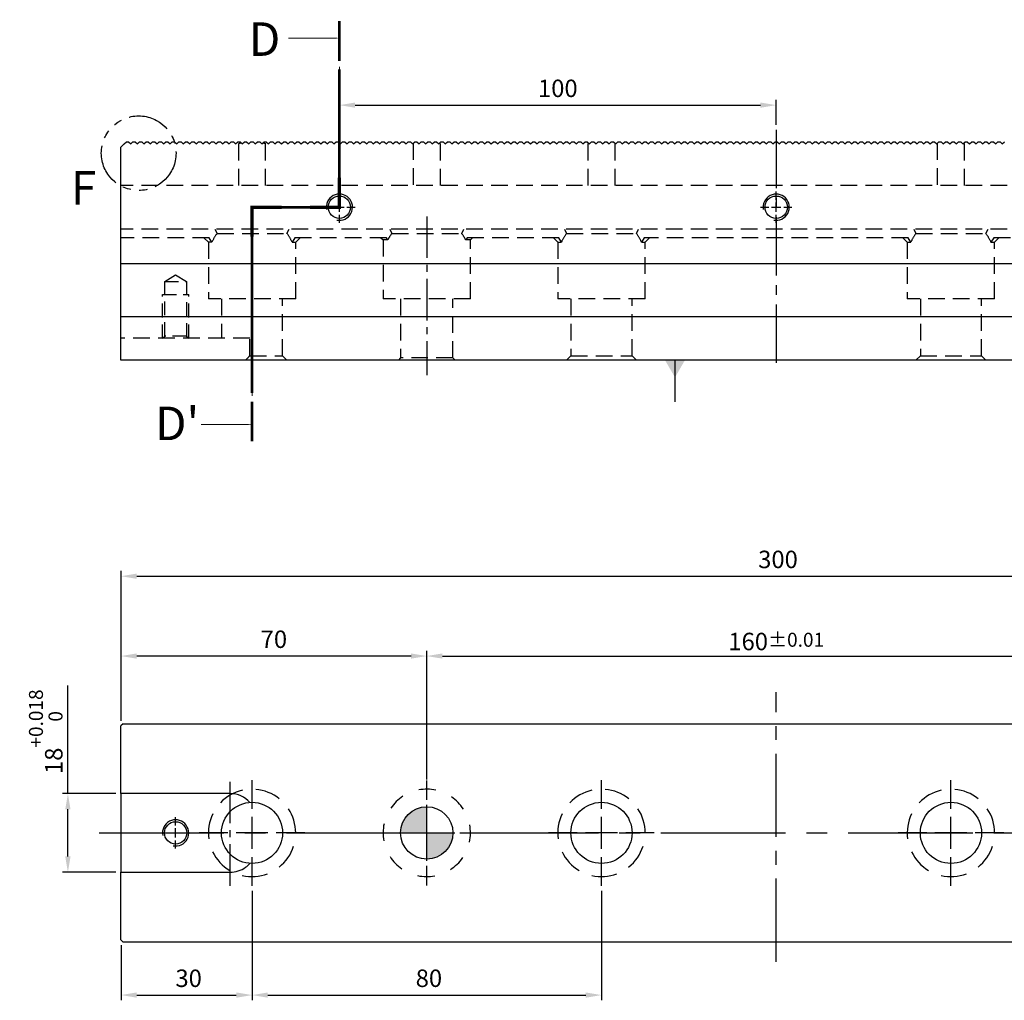
# Model space of a CAD drawing. Units: millimetres. Extents: x 3184 to 3776, y -8668 to -8236.
# Drawn here: x 3298 to 3523, y -8495 to -8270 of the extents above; entities that cross this region are included whole.
import ezdxf

# ---------------------------------------------------------------- set-up
doc = ezdxf.new("R2010")
doc.units = ezdxf.units.MM
for name, pattern in [('CENTER2', [28.575, 19.05, -3.175, 3.175, -3.175]), ('CL-5', [7, 5, -0.5, 1, -0.5]), ('DASHED2', [9.525, 6.35, -3.175]), ('PHANTOM2', [31.75, 15.875, -3.175, 3.175, -3.175, 3.175, -3.175])]:
    doc.linetypes.add(name, pattern=pattern)
for name, color, linetype in [('01', 4, 'Continuous'), ('02', 5, 'Continuous'), ('03', 150, 'PHANTOM2'), ('CL', 1, 'CENTER2'), ('CLL', 1, 'Continuous'), ('DASH', 8, 'DASHED2'), ('DASH-1', 8, 'Continuous'), ('DIM', 6, 'Continuous'), ('G', 3, 'Continuous'), ('H', 2, 'Continuous'), ('TXT', 3, 'Continuous'), ('W', 7, 'Continuous')]:
    doc.layers.add(name, color=color, linetype=linetype)
doc.styles.add('TXT-1', font='txt.shx', dxfattribs={"width": 0.9, "bigfont": 'chineset.shx'})
doc.styles.add('TXT-7', font='txt.shx', dxfattribs={"width": 0.8, "bigfont": 'chineset.shx'})
doc.dimstyles.new('HISO-25', dxfattribs={"dimscale": 2, "dimtxt": 2, "dimasz": 1.8, "dimexe": 0.6, "dimexo": 0.6, "dimgap": 0.66666, "dimtad": 0, "dimtoh": 1, "dimdec": 3, "dimdsep": 46, "dimtxsty": 'TXT-7', "dimcen": -2.5, "dimclrd": 256, "dimclre": 256, "dimclrt": 3, "dimadec": 0, "dimazin": 0, "dimtfac": 0.8, "dimtdec": 3, "dimtmove": 0, "dimatfit": 3, "dimfxl": 0, "dimlwd": -1, "dimarcsym": 0})
doc.dimstyles.new('ISO-25', dxfattribs={"dimscale": 2, "dimtxt": 2, "dimasz": 1.8, "dimexe": 0.6, "dimexo": 0.6, "dimgap": 0.66666, "dimtad": 1, "dimdec": 3, "dimdsep": 46, "dimtxsty": 'TXT-1', "dimcen": -2.5, "dimclrd": 256, "dimclre": 256, "dimclrt": 3, "dimadec": 0, "dimazin": 0, "dimtfac": 0.8, "dimtdec": 3, "dimtmove": 0, "dimatfit": 3, "dimfxl": 0, "dimlwd": -1, "dimarcsym": 0})

# ---------------------------------------------------------------- blocks, each defined once
blk = doc.blocks.new('定位點-12-20-外虛')
at = {"layer": 'H'}
h = blk.add_hatch(color=256, dxfattribs=at)
h.paths.add_polyline_path([(0, 0), (0, 6, 0.414214), (-6, 0)])
h.paths.add_polyline_path([(0, 0), (0, -6, 0.414214), (6, 0)])
at = {"layer": '02'}
blk.add_circle((0, 0), 6, dxfattribs=at)
at = {"layer": 'CLL', "ltscale": 1.5}
for p, q in [((0, 7.57), (0, 12.01)), ((0, -6.43), (0, 6.43)), ((-12.01, 0), (-7.57, 0)), ((-6.43, 0), (6.43, 0)), ((7.57, 0), (12.01, 0)), ((0, -12.01), (0, -7.57))]:
    blk.add_line(p, q, dxfattribs=at)
at = {"layer": 'DASH-1'}
for start, end in [(77.96, 100.46), (122.96, 145.46), (32.96, 55.46), (167.96, 190.46), (347.96, 10.46), (212.96, 235.46), (302.96, 325.46), (257.96, 280.46)]:
    blk.add_arc((0, 0), 10, start, end, dxfattribs=at)
blk = doc.blocks.new('魚眼孔-14-20-外虛')
at = {"layer": '01'}
blk.add_circle((0, 0), 7, dxfattribs=at)
at = {"layer": 'CLL', "ltscale": 1.5}
for p, q in [((0, 5.54), (0, 12.09)), ((0, -3.65), (0, 3.65)), ((-5.54, 0), (-12.09, 0)), ((3.65, 0), (-3.65, 0)), ((12.09, 0), (5.54, 0)), ((0, -12.09), (0, -5.54))]:
    blk.add_line(p, q, dxfattribs=at)
at = {"layer": 'CLL'}
blk.add_circle((0, 0), 9.094947017729282e-13, dxfattribs=at)
at = {"layer": 'DASH-1'}
for start, end in [(102.7503, 136.5065), (51.3217, 85.0779), (359.8931, 33.6494), (154.1788, 187.9351), (205.6074, 239.3636), (308.4646, 342.2208), (257.036, 290.7922)]:
    blk.add_arc((0, 0), 10, start, end, dxfattribs=at)
blk = doc.blocks.new('螺絲-M10')
at = {"layer": '01'}
blk.add_circle((0, 0), 4.25, dxfattribs=at)
at = {"layer": 'CLL', "linetype": 'CL-5', "ltscale": 3}
for p, q in [((0, 2.86), (0, 6)), ((-6, 0), (-2.86, 0)), ((-1.76, 0), (1.76, 0)), ((0, -1.76), (0, 1.76)), ((2.86, 0), (6, 0)), ((0, -6), (0, -2.86))]:
    blk.add_line(p, q, dxfattribs=at)
at = {"layer": 'G'}
blk.add_arc((0, 0), 5, 259.1931, 190.8069, dxfattribs=at)
blk = doc.blocks.new('切-左箭')
at = {"layer": '01'}
for points, const_width in [([(-9.5, 0), (-2.5, 0)], 0.5), ([(-1.5, 0), (-1, 0)], 0.18)]:
    blk.add_lwpolyline(points, dxfattribs=dict(at, const_width=const_width))
blk.add_lwpolyline([(-6.5, 0, 0, 1.7, 0), (-6.5, -6, 0.18, 0.18, 0), (-6.5, -9, 0.18, 0.18, 0)], format="xyseb", dxfattribs=at)
blk = doc.blocks.new('*D19')
at = {"layer": 'Defpoints', "color": 0}
for p in [(-756.28, -1759), (-1056.28, -1793.28), (-756.28, -1793.28)]:
    blk.add_point(p, dxfattribs=at)
at = {"layer": 'DIM', "lineweight": -2}
for p, q in [((-1056.28, -1792.08), (-1056.28, -1757.8)), ((-756.28, -1792.08), (-756.28, -1757.8))]:
    blk.add_line(p, q, dxfattribs=at)
at = {"layer": 'DIM'}
blk.add_line((-1052.68, -1759), (-759.88, -1759), dxfattribs=at)
for points in [[(-1052.68, -1758.4), (-1052.68, -1759.6), (-1056.28, -1759)], [(-759.88, -1758.4), (-759.88, -1759.6), (-756.28, -1759)]]:
    blk.add_solid(points, dxfattribs=at)
at = {"layer": 'DIM', "color": 3, "insert": (-905.87, -1755.67), "char_height": 4, "attachment_point": 5, "style": 'TXT-1'}
blk.add_mtext('300', dxfattribs=at)
blk = doc.blocks.new('*D20')
at = {"layer": 'Defpoints', "color": 0}
for p in [(-1056.28, -1777.28), (-1056.28, -1793.28), (-986.28, -1806.78)]:
    blk.add_point(p, dxfattribs=at)
at = {"layer": 'DIM', "lineweight": -2}
for p, q in [((-1056.28, -1792.08), (-1056.28, -1776.08)), ((-986.28, -1805.58), (-986.28, -1776.08))]:
    blk.add_line(p, q, dxfattribs=at)
at = {"layer": 'DIM'}
blk.add_line((-989.88, -1777.28), (-1052.68, -1777.28), dxfattribs=at)
for points in [[(-1052.68, -1776.68), (-1052.68, -1777.88), (-1056.28, -1777.28)], [(-989.88, -1776.68), (-989.88, -1777.88), (-986.28, -1777.28)]]:
    blk.add_solid(points, dxfattribs=at)
at = {"layer": 'DIM', "color": 3, "insert": (-1021.28, -1773.95), "char_height": 4, "attachment_point": 5, "style": 'TXT-1'}
blk.add_mtext('70', dxfattribs=at)
blk = doc.blocks.new('*D21')
at = {"layer": 'Defpoints', "color": 0}
for p in [(-826.28, -1777.28), (-986.28, -1806.78), (-826.28, -1806.78)]:
    blk.add_point(p, dxfattribs=at)
at = {"layer": 'DIM', "lineweight": -2}
for p, q in [((-986.28, -1805.58), (-986.28, -1776.08)), ((-826.28, -1805.58), (-826.28, -1776.08))]:
    blk.add_line(p, q, dxfattribs=at)
at = {"layer": 'DIM'}
blk.add_line((-982.68, -1777.28), (-829.88, -1777.28), dxfattribs=at)
for points in [[(-982.68, -1776.68), (-982.68, -1777.88), (-986.28, -1777.28)], [(-829.88, -1776.68), (-829.88, -1777.88), (-826.28, -1777.28)]]:
    blk.add_solid(points, dxfattribs=at)
at = {"layer": 'DIM', "color": 3, "insert": (-906.28, -1773.95), "char_height": 4, "attachment_point": 5, "style": 'TXT-1'}
blk.add_mtext('160{\\H3.200000;±0.01}', dxfattribs=at)
blk = doc.blocks.new('*D22')
at = {"layer": 'Defpoints', "color": 0}
for p in [(-1026.28, -1829.87), (-1056.28, -1842.28), (-1026.28, -1854.92)]:
    blk.add_point(p, dxfattribs=at)
at = {"layer": 'DIM', "lineweight": -2}
for p, q in [((-1026.28, -1831.07), (-1026.28, -1856.12)), ((-1056.28, -1843.48), (-1056.28, -1856.12))]:
    blk.add_line(p, q, dxfattribs=at)
at = {"layer": 'DIM'}
blk.add_line((-1052.68, -1854.92), (-1029.88, -1854.92), dxfattribs=at)
for points in [[(-1052.68, -1854.32), (-1052.68, -1855.52), (-1056.28, -1854.92)], [(-1029.88, -1854.32), (-1029.88, -1855.52), (-1026.28, -1854.92)]]:
    blk.add_solid(points, dxfattribs=at)
at = {"layer": 'DIM', "color": 3, "insert": (-1040.79, -1851.59), "char_height": 4, "attachment_point": 5, "style": 'TXT-1'}
blk.add_mtext('30', dxfattribs=at)
blk = doc.blocks.new('*D23')
at = {"layer": 'Defpoints', "color": 0}
for p in [(-1056.28, -1808.78), (-1068.44, -1826.78), (-1056.28, -1826.78)]:
    blk.add_point(p, dxfattribs=at)
at = {"layer": 'DIM'}
for p, q in [((-1068.44, -1808.78), (-1068.44, -1784.03)), ((-1068.44, -1823.18), (-1068.44, -1812.38))]:
    blk.add_line(p, q, dxfattribs=at)
at = {"layer": 'DIM', "lineweight": -2}
for p, q in [((-1057.48, -1808.78), (-1069.64, -1808.78)), ((-1057.48, -1826.78), (-1069.64, -1826.78))]:
    blk.add_line(p, q, dxfattribs=at)
at = {"layer": 'DIM'}
for points in [[(-1069.04, -1812.38), (-1067.84, -1812.38), (-1068.44, -1808.78)], [(-1069.04, -1823.18), (-1067.84, -1823.18), (-1068.44, -1826.78)]]:
    blk.add_solid(points, dxfattribs=at)
at = {"layer": 'DIM', "color": 3, "insert": (-1073.51, -1794.61), "char_height": 4, "attachment_point": 5, "rotation": 90, "style": 'TXT-1'}
blk.add_mtext('18{\\H3.200000;\\S+0.018^  0;}', dxfattribs=at)
blk = doc.blocks.new('*D24')
at = {"layer": 'Defpoints', "color": 0}
for p in [(-1026.28, -1829.87), (-946.28, -1829.87), (-946.28, -1854.92)]:
    blk.add_point(p, dxfattribs=at)
at = {"layer": 'DIM', "lineweight": -2}
for p, q in [((-1026.28, -1831.07), (-1026.28, -1856.12)), ((-946.28, -1831.07), (-946.28, -1856.12))]:
    blk.add_line(p, q, dxfattribs=at)
at = {"layer": 'DIM'}
blk.add_line((-1022.68, -1854.92), (-949.88, -1854.92), dxfattribs=at)
for points in [[(-1022.68, -1854.32), (-1022.68, -1855.52), (-1026.28, -1854.92)], [(-949.88, -1854.32), (-949.88, -1855.52), (-946.28, -1854.92)]]:
    blk.add_solid(points, dxfattribs=at)
at = {"layer": 'DIM', "color": 3, "insert": (-985.79, -1851.59), "char_height": 4, "attachment_point": 5, "style": 'TXT-1'}
blk.add_mtext('80', dxfattribs=at)
blk = doc.blocks.new('*D26')
at = {"layer": 'Defpoints', "color": 0}
for p in [(-906.28, -1651.12), (-1006.28, -1657.13), (-906.28, -1656.8)]:
    blk.add_point(p, dxfattribs=at)
at = {"layer": 'DIM', "lineweight": -2}
for p, q in [((-1006.28, -1655.93), (-1006.28, -1649.92)), ((-906.28, -1655.6), (-906.28, -1649.92))]:
    blk.add_line(p, q, dxfattribs=at)
at = {"layer": 'DIM'}
blk.add_line((-1002.68, -1651.12), (-909.88, -1651.12), dxfattribs=at)
for points in [[(-1002.68, -1650.52), (-1002.68, -1651.72), (-1006.28, -1651.12)], [(-909.88, -1650.52), (-909.88, -1651.72), (-906.28, -1651.12)]]:
    blk.add_solid(points, dxfattribs=at)
at = {"layer": 'DIM', "color": 3, "insert": (-956.28, -1647.79), "char_height": 4, "attachment_point": 5, "style": 'TXT-1'}
blk.add_mtext('100', dxfattribs=at)
blk = doc.blocks.new('切-折')
at = {"layer": '01'}
for points, const_width in [([(-6, 0), (-5.5, 0)], 0.18), ([(-4.5, 0), (0, 0), (0, -4.5)], 0.5), ([(0, -5.5), (0, -6)], 0.18)]:
    blk.add_lwpolyline(points, dxfattribs=dict(at, const_width=const_width))
blk = doc.blocks.new('A$C133020A2')
at = {"layer": 'DASH', "ltscale": 0.6}
for p, q in [((-83.12, 49.63), (-83.12, 40)), ((-36.88, 40), (-36.88, 49.63)), ((36.88, 49.63), (36.88, 40)), ((83.12, 40), (83.12, 49.63)), ((-123.12, 49.5), (-123.12, 40)), ((-116.88, 40), (-116.88, 49.5)), ((-76.88, 40), (-76.88, 49.5)), ((-43.12, 49.5), (-43.12, 40)), ((43.12, 40), (43.12, 49.5)), ((76.88, 49.5), (76.88, 40)), ((116.88, 49.5), (116.88, 40)), ((123.12, 40), (123.12, 49.5)), ((150, 40), (-150, 40)), ((150, 30), (-150, 30)), ((-128.49, 30), (-128, 29)), ((-112, 29), (-111.51, 30)), ((-88.49, 30), (-88, 29)), ((-72, 29), (-71.51, 30)), ((-48.49, 30), (-48, 29)), ((-32, 29), (-31.51, 30)), ((31.51, 30), (32, 29)), ((48, 29), (48.49, 30)), ((71.51, 30), (72, 29)), ((88, 29), (88.49, 30)), ((111.51, 30), (112, 29)), ((128, 29), (128.49, 30)), ((-129.8, 28), (-150, 28)), ((-131, 28), (-130, 27)), ((-129.17, 27), (-129.8, 28)), ((-128, 29), (-112, 29)), ((-110.2, 28), (-110.83, 27)), ((-89.23, 28), (-110.2, 28)), ((-110, 27), (-109, 28)), ((-90.5, 28), (-90, 27.5)), ((-88.93, 27.5), (-90, 27.5)), ((-90, 27.5), (-90, 14)), ((-88.93, 27.5), (-89.23, 28)), ((-88, 29), (-72, 29)), ((-70.77, 28), (-71.07, 27.5)), ((-70, 27.5), (-71.07, 27.5)), ((-49.8, 28), (-70.77, 28)), ((-70, 27.5), (-69.5, 28)), ((-70, 14), (-70, 27.5)), ((-51, 28), (-50, 27)), ((-49.17, 27), (-49.8, 28)), ((-48, 29), (-32, 29)), ((-30.2, 28), (-30.83, 27)), ((30.2, 28), (-30.2, 28)), ((-30, 27), (-29, 28)), ((29, 28), (30, 27)), ((30.83, 27), (30.2, 28)), ((32, 29), (48, 29)), ((49.8, 28), (49.17, 27)), ((70.77, 28), (49.8, 28)), ((50, 27), (51, 28)), ((69.5, 28), (70, 27.5)), ((71.07, 27.5), (70, 27.5)), ((70, 27.5), (70, 14)), ((71.07, 27.5), (70.77, 28)), ((72, 29), (88, 29)), ((89.23, 28), (88.93, 27.5)), ((90, 27.5), (88.93, 27.5)), ((110.2, 28), (89.23, 28)), ((90, 27.5), (90.5, 28)), ((90, 14), (90, 27.5)), ((109, 28), (110, 27)), ((110.83, 27), (110.2, 28)), ((112, 29), (128, 29)), ((129.8, 28), (129.17, 27)), ((150, 28), (129.8, 28)), ((130, 27), (131, 28)), ((-129.17, 27), (-130, 27)), ((-130, 27), (-130, 14)), ((-110.83, 27), (-110, 27)), ((-110, 14), (-110, 27)), ((-50, 27), (-49.17, 27)), ((-50, 27), (-50, 14)), ((-30.83, 27), (-30, 27)), ((-30, 14), (-30, 27)), ((30, 27), (30.83, 27)), ((30, 27), (30, 14)), ((49.17, 27), (50, 27)), ((50, 14), (50, 27)), ((110.83, 27), (110, 27)), ((110, 27), (110, 14)), ((130, 27), (129.17, 27)), ((130, 14), (130, 27)), ((-110, 14), (-130, 14)), ((-127, 14), (-127, 5)), ((-113, 1), (-113, 14)), ((-70, 14), (-90, 14)), ((-86, 14), (-86, 0.5)), ((-74, 0.5), (-74, 14)), ((-30, 14), (-50, 14)), ((-47, 14), (-47, 1)), ((-33, 1), (-33, 14)), ((50, 14), (30, 14)), ((33, 14), (33, 1)), ((47, 1), (47, 14)), ((90, 14), (70, 14)), ((74, 14), (74, 0.5)), ((86, 0.5), (86, 14)), ((130, 14), (110, 14)), ((113, 14), (113, 1)), ((127, 5), (127, 14)), ((-120.51, 5), (-150, 5)), ((-120.51, 1), (-120.51, 5)), ((120.51, 5), (120.51, 1)), ((150, 5), (120.51, 5)), ((-120.51, 1), (-113, 1)), ((-112, 0), (-113, 1)), ((-86, 0.5), (-86.5, 0)), ((-74, 0.5), (-86, 0.5)), ((-73.5, 0), (-74, 0.5)), ((-47, 1), (-48, 0)), ((-47, 1), (-33, 1)), ((-32, 0), (-33, 1)), ((33, 1), (32, 0)), ((33, 1), (47, 1)), ((48, 0), (47, 1)), ((74, 0.5), (73.5, 0)), ((86, 0.5), (74, 0.5)), ((86.5, 0), (86, 0.5)), ((113, 1), (112, 0)), ((120.51, 1), (113, 1))]:
    blk.add_line(p, q, dxfattribs=at)
at = {"layer": 'DASH', "ltscale": 0.5}
for p, q in [((-140, 18), (-137.5, 19.5)), ((-137.5, 19.5), (-135, 18)), ((137.5, 19.5), (135, 18)), ((140, 18), (137.5, 19.5)), ((-140, 18), (-135, 18)), ((-140, 5.5), (-140, 18)), ((-135, 18), (-135, 5.5)), ((140, 18), (135, 18)), ((135, 18), (135, 5.5)), ((140, 5.5), (140, 18)), ((-140.5, 5), (-140.5, 15)), ((-140.5, 15), (-134.5, 15)), ((-134.5, 5), (-134.5, 15)), ((134.5, 5), (134.5, 15)), ((140.5, 15), (134.5, 15)), ((140.5, 5), (140.5, 15)), ((-140.5, 5), (-140, 5.5)), ((-135, 5.5), (-140, 5.5)), ((-135, 5.5), (-134.5, 5)), ((135, 5.5), (134.5, 5)), ((135, 5.5), (140, 5.5)), ((140.5, 5), (140, 5.5))]:
    blk.add_line(p, q, dxfattribs=at)
at = {"layer": 'DASH', "ltscale": 0.6}
for centre, radius, start, end in [((-120, 40), 10, 104.1593, 108.1949), ((-120, 40), 10, 71.8051, 75.8407), ((120, 40), 10, 104.1593, 108.1949), ((120, 40), 10, 71.8051, 75.8407), ((-80, 40), 10, 71.8051, 73.509), ((-40, 40), 10, 106.491, 108.1949), ((40, 40), 10, 71.8051, 73.509), ((80, 40), 10, 106.491, 108.1949), ((-120, 23), 10, 143.1301, 156.4218), ((-120, 23), 10, 23.5782, 36.8699), ((-80, 23), 10, 143.1301, 153.2563), ((-80, 23), 10, 26.7437, 36.8699), ((-40, 23), 10, 143.1301, 156.4218), ((-40, 23), 10, 23.5782, 36.8699), ((40, 23), 10, 143.1301, 156.4218), ((40, 23), 10, 23.5782, 36.8699), ((80, 23), 10, 143.1301, 153.2563), ((80, 23), 10, 26.7437, 36.8699), ((120, 23), 10, 143.1301, 156.4218), ((120, 23), 10, 23.5782, 36.8699), ((-127.91, 7.22), 9.67, 311.678, 319.9487), ((127.91, 7.22), 9.67, 220.0513, 228.322)]:
    blk.add_arc(centre, radius, start, end, dxfattribs=at)

msp = doc.modelspace()

# ---------------------------------------------------------------- linework, layer by layer
at = {"layer": '03', "const_width": 0.6}
msp.add_lwpolyline([(3351.1586, -8355.7154), (3351.1586, -8313.1366), (3371.1586, -8313.1366), (3371.1586, -8281.5689)], dxfattribs=at)
at = {"layer": '03', "ltscale": 0.6}
msp.add_circle((3325.2077, -8300.7614), 8.5488, dxfattribs=at)
at = {"layer": 'CL', "lineweight": -3, "ltscale": 0.7}
msp.add_line((3471.1586, -8295.4439), (3471.1586, -8350.7124), dxfattribs=at)
at = {"layer": 'CL', "lineweight": -3, "ltscale": 0.5}
for p, q in [((3391.1586, -8315.2391), (3391.1586, -8351.6366)), ((3346.1586, -8468.5185), (3346.1586, -8444.3306))]:
    msp.add_line(p, q, dxfattribs=at)
at = {"layer": 'CL'}
msp.add_line((3471.1586, -8485.9372), (3471.1586, -8424.2294), dxfattribs=at)
at = {"layer": 'CL', "lineweight": -3, "ltscale": 1.5}
msp.add_line((3316.1586, -8456.4245), (3626.1586, -8456.4245), dxfattribs=at)
at = {"layer": 'W'}
for p, q in [((3621.1586, -8326.1366), (3321.1586, -8326.1366)), ((3321.1586, -8338.1366), (3621.1586, -8338.1366)), ((3621.1586, -8348.1366), (3321.1586, -8348.1366)), ((3321.6586, -8431.4245), (3321.1586, -8431.9245)), ((3321.1586, -8447.4245), (3321.1586, -8431.9245)), ((3321.6586, -8431.4245), (3620.6586, -8431.4245)), ((3321.1586, -8447.4245), (3321.1586, -8465.4245)), ((3321.6586, -8447.4245), (3321.1586, -8447.4245)), ((3346.1586, -8447.4245), (3321.6586, -8447.4245)), ((3321.1586, -8480.9245), (3321.1586, -8465.4245)), ((3321.1586, -8465.4245), (3321.6586, -8465.4245)), ((3321.6586, -8465.4245), (3346.1586, -8465.4245)), ((3321.6586, -8481.4245), (3321.1586, -8480.9245)), ((3620.6586, -8481.4245), (3321.6586, -8481.4245))]:
    msp.add_line(p, q, dxfattribs=at)
msp.add_lwpolyline([(3321.1586, -8348.1366), (3321.1586, -8299.3866), (3321.6586, -8298.8866), (3321.9086, -8298.6366), (3322.4086, -8298.1366), (3322.9086, -8298.1366), (3323.4086, -8298.6366), (3323.9086, -8298.1366), (3324.4086, -8298.1366), (3324.9086, -8298.6366), (3325.4086, -8298.1366), (3325.9086, -8298.1366), (3326.4086, -8298.6366), (3326.9086, -8298.1366), (3327.4086, -8298.1366), (3327.9086, -8298.6366), (3328.4086, -8298.1366), (3328.9086, -8298.1366), (3329.4086, -8298.6366), (3329.9086, -8298.1366), (3330.4086, -8298.1366), (3330.9086, -8298.6366), (3331.4086, -8298.1366), (3331.9086, -8298.1366), (3332.4086, -8298.6366), (3332.9086, -8298.1366), (3333.4086, -8298.1366), (3333.9086, -8298.6366), (3334.4086, -8298.1366), (3334.9086, -8298.1366), (3335.4086, -8298.6366), (3335.9086, -8298.1366), (3336.4086, -8298.1366), (3336.9086, -8298.6366), (3337.4086, -8298.1366), (3337.9086, -8298.1366), (3338.4086, -8298.6366), (3338.9086, -8298.1366), (3339.4086, -8298.1366), (3339.9086, -8298.6366), (3340.4086, -8298.1366), (3340.9086, -8298.1366), (3341.4086, -8298.6366), (3341.9086, -8298.1366), (3342.4086, -8298.1366), (3342.9086, -8298.6366), (3343.4086, -8298.1366), (3343.9086, -8298.1366), (3344.4086, -8298.6366), (3344.9086, -8298.1366), (3345.4086, -8298.1366), (3345.9086, -8298.6366), (3346.4086, -8298.1366), (3346.9086, -8298.1366), (3347.4086, -8298.6366), (3347.9086, -8298.1366), (3348.4086, -8298.1366), (3348.9086, -8298.6366), (3349.4086, -8298.1366), (3349.9086, -8298.1366), (3350.4086, -8298.6366), (3350.9086, -8298.1366), (3351.4086, -8298.1366), (3351.9086, -8298.6366), (3352.4086, -8298.1366), (3352.9086, -8298.1366), (3353.4086, -8298.6366), (3353.9086, -8298.1366), (3354.4086, -8298.1366), (3354.9086, -8298.6366), (3355.4086, -8298.1366), (3355.9086, -8298.1366), (3356.4086, -8298.6366), (3356.9086, -8298.1366), (3357.4086, -8298.1366), (3357.9086, -8298.6366), (3358.4086, -8298.1366), (3358.9086, -8298.1366), (3359.4086, -8298.6366), (3359.9086, -8298.1366), (3360.4086, -8298.1366), (3360.9086, -8298.6366), (3361.4086, -8298.1366), (3361.9086, -8298.1366), (3362.4086, -8298.6366), (3362.9086, -8298.1366), (3363.4086, -8298.1366), (3363.9086, -8298.6366), (3364.4086, -8298.1366), (3364.9086, -8298.1366), (3365.4086, -8298.6366), (3365.9086, -8298.1366), (3366.4086, -8298.1366), (3366.9086, -8298.6366), (3367.4086, -8298.1366), (3367.9086, -8298.1366), (3368.4086, -8298.6366), (3368.9086, -8298.1366), (3369.4086, -8298.1366), (3369.9086, -8298.6366), (3370.4086, -8298.1366), (3370.9086, -8298.1366), (3371.4086, -8298.6366), (3371.9086, -8298.1366), (3372.4086, -8298.1366), (3372.9086, -8298.6366), (3373.4086, -8298.1366), (3373.9086, -8298.1366), (3374.4086, -8298.6366), (3374.9086, -8298.1366), (3375.4086, -8298.1366), (3375.9086, -8298.6366), (3376.4086, -8298.1366), (3376.9086, -8298.1366), (3377.4086, -8298.6366), (3377.9086, -8298.1366), (3378.4086, -8298.1366), (3378.9086, -8298.6366), (3379.4086, -8298.1366), (3379.9086, -8298.1366), (3380.4086, -8298.6366), (3380.9086, -8298.1366), (3381.4086, -8298.1366), (3381.9086, -8298.6366), (3382.4086, -8298.1366), (3382.9086, -8298.1366), (3383.4086, -8298.6366), (3383.9086, -8298.1366), (3384.4086, -8298.1366), (3384.9086, -8298.6366), (3385.4086, -8298.1366), (3385.9086, -8298.1366), (3386.4086, -8298.6366), (3386.9086, -8298.1366), (3387.4086, -8298.1366), (3387.9086, -8298.6366), (3388.4086, -8298.1366), (3388.9086, -8298.1366), (3389.4086, -8298.6366), (3389.9086, -8298.1366), (3390.4086, -8298.1366), (3390.9086, -8298.6366), (3391.4086, -8298.1366), (3391.9086, -8298.1366), (3392.4086, -8298.6366), (3392.9086, -8298.1366), (3393.4086, -8298.1366), (3393.9086, -8298.6366), (3394.4086, -8298.1366), (3394.9086, -8298.1366), (3395.4086, -8298.6366), (3395.9086, -8298.1366), (3396.4086, -8298.1366), (3396.9086, -8298.6366), (3397.4086, -8298.1366), (3397.9086, -8298.1366), (3398.4086, -8298.6366), (3398.9086, -8298.1366), (3399.4086, -8298.1366), (3399.9086, -8298.6366), (3400.4086, -8298.1366), (3400.9086, -8298.1366), (3401.4086, -8298.6366), (3401.9086, -8298.1366), (3402.4086, -8298.1366), (3402.9086, -8298.6366), (3403.4086, -8298.1366), (3403.9086, -8298.1366), (3404.4086, -8298.6366), (3404.9086, -8298.1366), (3405.4086, -8298.1366), (3405.9086, -8298.6366), (3406.4086, -8298.1366), (3406.9086, -8298.1366), (3407.4086, -8298.6366), (3407.9086, -8298.1366), (3408.4086, -8298.1366), (3408.9086, -8298.6366), (3409.4086, -8298.1366), (3409.9086, -8298.1366), (3410.4086, -8298.6366), (3410.9086, -8298.1366), (3411.4086, -8298.1366), (3411.9086, -8298.6366), (3412.4086, -8298.1366), (3412.9086, -8298.1366), (3413.4086, -8298.6366), (3413.9086, -8298.1366), (3414.4086, -8298.1366), (3414.9086, -8298.6366), (3415.4086, -8298.1366), (3415.9086, -8298.1366), (3416.4086, -8298.6366), (3416.9086, -8298.1366), (3417.4086, -8298.1366), (3417.9086, -8298.6366), (3418.4086, -8298.1366), (3418.9086, -8298.1366), (3419.4086, -8298.6366), (3419.9086, -8298.1366), (3420.4086, -8298.1366), (3420.9086, -8298.6366), (3421.4086, -8298.1366), (3421.9086, -8298.1366), (3422.4086, -8298.6366), (3422.9086, -8298.1366), (3423.4086, -8298.1366), (3423.9086, -8298.6366), (3424.4086, -8298.1366), (3424.9086, -8298.1366), (3425.4086, -8298.6366), (3425.9086, -8298.1366), (3426.4086, -8298.1366), (3426.9086, -8298.6366), (3427.4086, -8298.1366), (3427.9086, -8298.1366), (3428.4086, -8298.6366), (3428.9086, -8298.1366), (3429.4086, -8298.1366), (3429.9086, -8298.6366), (3430.4086, -8298.1366), (3430.9086, -8298.1366), (3431.4086, -8298.6366), (3431.9086, -8298.1366), (3432.4086, -8298.1366), (3432.9086, -8298.6366), (3433.4086, -8298.1366), (3433.9086, -8298.1366), (3434.4086, -8298.6366), (3434.9086, -8298.1366), (3435.4086, -8298.1366), (3435.9086, -8298.6366), (3436.4086, -8298.1366), (3436.9086, -8298.1366), (3437.4086, -8298.6366), (3437.9086, -8298.1366), (3438.4086, -8298.1366), (3438.9086, -8298.6366), (3439.4086, -8298.1366), (3439.9086, -8298.1366), (3440.4086, -8298.6366), (3440.9086, -8298.1366), (3441.4086, -8298.1366), (3441.9086, -8298.6366), (3442.4086, -8298.1366), (3442.9086, -8298.1366), (3443.4086, -8298.6366), (3443.9086, -8298.1366), (3444.4086, -8298.1366), (3444.9086, -8298.6366), (3445.4086, -8298.1366), (3445.9086, -8298.1366), (3446.4086, -8298.6366), (3446.9086, -8298.1366), (3447.4086, -8298.1366), (3447.9086, -8298.6366), (3448.4086, -8298.1366), (3448.9086, -8298.1366), (3449.4086, -8298.6366), (3449.9086, -8298.1366), (3450.4086, -8298.1366), (3450.9086, -8298.6366), (3451.4086, -8298.1366), (3451.9086, -8298.1366), (3452.4086, -8298.6366), (3452.9086, -8298.1366), (3453.4086, -8298.1366), (3453.9086, -8298.6366), (3454.4086, -8298.1366), (3454.9086, -8298.1366), (3455.4086, -8298.6366), (3455.9086, -8298.1366), (3456.4086, -8298.1366), (3456.9086, -8298.6366), (3457.4086, -8298.1366), (3457.9086, -8298.1366), (3458.4086, -8298.6366), (3458.9086, -8298.1366), (3459.4086, -8298.1366), (3459.9086, -8298.6366), (3460.4086, -8298.1366), (3460.9086, -8298.1366), (3461.4086, -8298.6366), (3461.9086, -8298.1366), (3462.4086, -8298.1366), (3462.9086, -8298.6366), (3463.4086, -8298.1366), (3463.9086, -8298.1366), (3464.4086, -8298.6366), (3464.9086, -8298.1366), (3465.4086, -8298.1366), (3465.9086, -8298.6366), (3466.4086, -8298.1366), (3466.9086, -8298.1366), (3467.4086, -8298.6366), (3467.9086, -8298.1366), (3468.4086, -8298.1366), (3468.9086, -8298.6366), (3469.4086, -8298.1366), (3469.9086, -8298.1366), (3470.4086, -8298.6366), (3470.9086, -8298.1366), (3471.4086, -8298.1366), (3471.9086, -8298.6366), (3472.4086, -8298.1366), (3472.9086, -8298.1366), (3473.4086, -8298.6366), (3473.9086, -8298.1366), (3474.4086, -8298.1366), (3474.9086, -8298.6366), (3475.4086, -8298.1366), (3475.9086, -8298.1366), (3476.4086, -8298.6366), (3476.9086, -8298.1366), (3477.4086, -8298.1366), (3477.9086, -8298.6366), (3478.4086, -8298.1366), (3478.9086, -8298.1366), (3479.4086, -8298.6366), (3479.9086, -8298.1366), (3480.4086, -8298.1366), (3480.9086, -8298.6366), (3481.4086, -8298.1366), (3481.9086, -8298.1366), (3482.4086, -8298.6366), (3482.9086, -8298.1366), (3483.4086, -8298.1366), (3483.9086, -8298.6366), (3484.4086, -8298.1366), (3484.9086, -8298.1366), (3485.4086, -8298.6366), (3485.9086, -8298.1366), (3486.4086, -8298.1366), (3486.9086, -8298.6366), (3487.4086, -8298.1366), (3487.9086, -8298.1366), (3488.4086, -8298.6366), (3488.9086, -8298.1366), (3489.4086, -8298.1366), (3489.9086, -8298.6366), (3490.4086, -8298.1366), (3490.9086, -8298.1366), (3491.4086, -8298.6366), (3491.9086, -8298.1366), (3492.4086, -8298.1366), (3492.9086, -8298.6366), (3493.4086, -8298.1366), (3493.9086, -8298.1366), (3494.4086, -8298.6366), (3494.9086, -8298.1366), (3495.4086, -8298.1366), (3495.9086, -8298.6366), (3496.4086, -8298.1366), (3496.9086, -8298.1366), (3497.4086, -8298.6366), (3497.9086, -8298.1366), (3498.4086, -8298.1366), (3498.9086, -8298.6366), (3499.4086, -8298.1366), (3499.9086, -8298.1366), (3500.4086, -8298.6366), (3500.9086, -8298.1366), (3501.4086, -8298.1366), (3501.9086, -8298.6366), (3502.4086, -8298.1366), (3502.9086, -8298.1366), (3503.4086, -8298.6366), (3503.9086, -8298.1366), (3504.4086, -8298.1366), (3504.9086, -8298.6366), (3505.4086, -8298.1366), (3505.9086, -8298.1366), (3506.4086, -8298.6366), (3506.9086, -8298.1366), (3507.4086, -8298.1366), (3507.9086, -8298.6366), (3508.4086, -8298.1366), (3508.9086, -8298.1366), (3509.4086, -8298.6366), (3509.9086, -8298.1366), (3510.4086, -8298.1366), (3510.9086, -8298.6366), (3511.4086, -8298.1366), (3511.9086, -8298.1366), (3512.4086, -8298.6366), (3512.9086, -8298.1366), (3513.4086, -8298.1366), (3513.9086, -8298.6366), (3514.4086, -8298.1366), (3514.9086, -8298.1366), (3515.4086, -8298.6366), (3515.9086, -8298.1366), (3516.4086, -8298.1366), (3516.9086, -8298.6366), (3517.4086, -8298.1366), (3517.9086, -8298.1366), (3518.4086, -8298.6366), (3518.9086, -8298.1366), (3519.4086, -8298.1366), (3519.9086, -8298.6366), (3520.4086, -8298.1366), (3520.9086, -8298.1366), (3521.4086, -8298.6366), (3521.9086, -8298.1366), (3522.4086, -8298.1366), (3522.9086, -8298.6366), (3523.4086, -8298.1366)], dxfattribs=at)
for centre, radius, start, end in [((3346.1586, -8453.4245), 6, 41.571281, 90), ((3346.1662, -8459.4329), 5.9888, 305.871054, 318.440534), ((3346.1586, -8459.4245), 6, 270, 305.88287)]:
    msp.add_arc(centre, radius, start, end, dxfattribs=at)

# ---------------------------------------------------------------- block references
for name, p, xscale, yscale, zscale, rotation in [('切-左箭', (3371.1586, -8282.8689), 1.300000000000182, 1.300000000000182, 1.3, 270), ('切-折', (3371.1586, -8313.1366), -1.5, 1.5, 1.5, 180), ('切-左箭', (3351.1586, -8354.4154), -1.299999999999272, 1.299999999999272, 1.3, 270)]:
    msp.add_blockref(name, p, dxfattribs=dict(xscale=xscale, yscale=yscale, zscale=zscale, rotation=rotation))
for name, p in [('A$C133020A2', (3471.1586, -8348.1366)), ('魚眼孔-14-20-外虛', (3351.1586, -8456.4245)), ('定位點-12-20-外虛', (3391.1586, -8456.4245)), ('魚眼孔-14-20-外虛', (3431.1586, -8456.4245)), ('魚眼孔-14-20-外虛', (3511.1586, -8456.4245))]:
    msp.add_blockref(name, p)
for name, p, xscale, yscale, zscale in [('螺絲-M10', (3371.1586, -8313.1366), 0.6000000000003638, 0.6000000000003638, 0.6), ('螺絲-M10', (3471.1586, -8313.1366), 0.6000000000003638, 0.6000000000003638, 0.6), ('切-折', (3351.1586, -8313.1366), -1.5, 1.5, 1.5), ('螺絲-M10', (3333.6586, -8456.4245), 0.5999999999985448, 0.6000000000003638, 0.6)]:
    msp.add_blockref(name, p, dxfattribs=dict(xscale=xscale, yscale=yscale, zscale=zscale))

# ---------------------------------------------------------------- texts
at = {"layer": 'TXT', "char_height": 7.68, "width": 10.9099, "attachment_point": 9, "style": 'TXT-1'}
for s, insert in [('{\\fArial|b0|i0|c0|p34;D}', (3357.6341, -8278.4831)), ('{\\fArial|b0|i0|c0|p34;F}', (3315.486, -8312.5631)), ("{\\fArial|b0|i0|c0|p34;D'}", (3339.0687, -8366.4847))]:
    msp.add_mtext(s, dxfattribs=dict(at, insert=insert))

# ---------------------------------------------------------------- dimensions: what is measured, and where the dimension line sits
at = {"layer": 'DIM'}
for base, p1, p2, picture, middle in [((3471.1586, -8289.7628), (3371.1586, -8295.7762), (3471.1586, -8295.4439), '*D26', (3421.1586, -8286.4294)), ((3321.1586, -8415.9249), (3391.1586, -8445.4245), (3321.1586, -8431.9245), '*D20', (3356.1586, -8412.5916))]:
    dim = msp.add_linear_dim(base=base, p1=p1, p2=p2, dimstyle='ISO-25', dxfattribs=at)
    dim.commit()
    dim.dimension.update_dxf_attribs({"geometry": picture, "text_midpoint": middle, "insert": (4377.4431, -6638.6441)})
for base, p1, p2, picture, middle in [((3621.1586, -8397.6443), (3321.1586, -8431.9245), (3621.1586, -8431.9245), '*D19', (3471.5755, -8397.6443)), ((3351.1586, -8493.5635), (3321.1586, -8480.9245), (3351.1586, -8468.5185), '*D22', (3336.6552, -8493.5635)), ((3431.1586, -8493.5635), (3351.1586, -8468.5185), (3431.1586, -8468.5185), '*D24', (3391.6552, -8493.5635))]:
    dim = msp.add_linear_dim(base=base, p1=p1, p2=p2, dimstyle='ISO-25', dxfattribs=at)
    dim.commit()
    dim.dimension.update_dxf_attribs({"geometry": picture, "text_midpoint": middle, "dimtype": 128, "insert": (4377.4431, -6638.6441)})
dim = msp.add_linear_dim(base=(3551.1586, -8415.9249), p1=(3391.1586, -8445.4245), p2=(3551.1586, -8445.4245), dimstyle='ISO-25', override={"dimtol": 1, "dimtp": 0.01, "dimtm": 0.01}, dxfattribs=at)
dim.commit()
dim.dimension.update_dxf_attribs({"geometry": '*D21', "text_midpoint": (3471.1586, -8412.5916), "insert": (4377.4431, -6638.6441)})
dim = msp.add_linear_dim(base=(3309.0005, -8465.4245), p1=(3321.1586, -8447.4245), p2=(3321.1586, -8465.4245), angle=90, dimstyle='ISO-25', override={"dimgap": 0.66666, "dimtol": 1, "dimlim": 0, "dimtp": 0.018, "dimtm": 0}, dxfattribs=at)
dim.commit()
dim.dimension.update_dxf_attribs({"geometry": '*D23', "text_midpoint": (3309.0005, -8433.2512), "dimtype": 128, "insert": (4377.4431, -6638.6441)})

# ---------------------------------------------------------------- leaders
msp.add_leader([(3447.987, -8348.121), (3447.987, -8357.6947)], dimstyle='HISO-25', override={"dimasz": 2, "dimldrblk": 'DatumFilled'}, dxfattribs=at)

doc.saveas('drawing.dxf')
